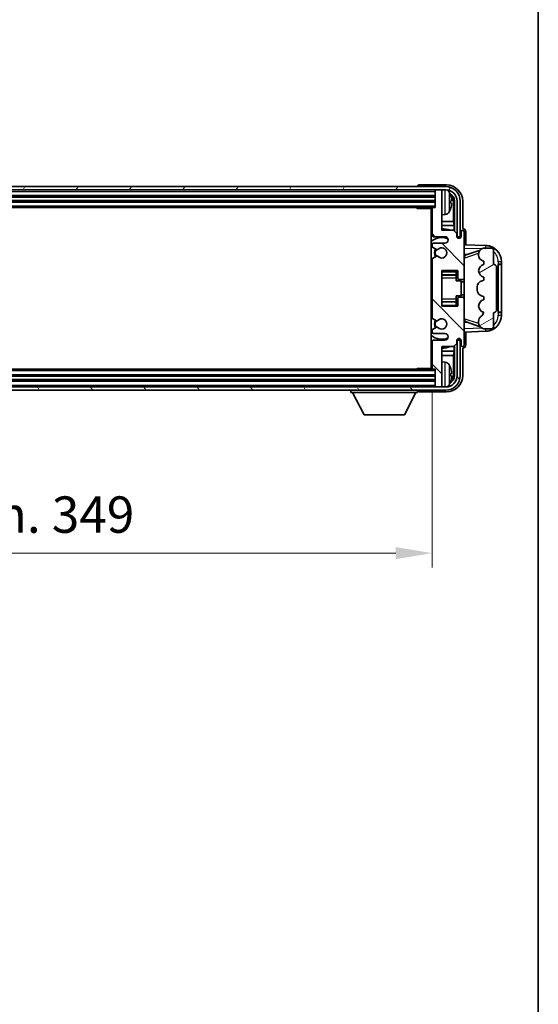
# Model space of a CAD drawing. Units: millimetres. Extents: x 4 to 10631, y 5 to 1269.
# Drawn here: x 3177 to 3337, y 686 to 991 of the extents above; entities that cross this region are included whole.
import ezdxf

# ---------------------------------------------------------------- set-up
doc = ezdxf.new("R2010")
doc.units = ezdxf.units.MM
for name, color, linetype, lineweight in [('Border (ISO)', 7, 'Continuous', 35), ('Dimension (ISO)', 7, 'Continuous', 18), ('Dimension (ISO) @ 1', 7, 'Continuous', 18), ('Hatch (ISO)', 1, 'Continuous', 18), ('Visible (ISO)', 7, 'Continuous', 35), ('Visible Narrow (ISO)', 7, 'Continuous', 25)]:
    doc.layers.add(name, color=color, linetype=linetype, lineweight=lineweight)
doc.styles.add('Note Text (TK)', font='MS PGothic.ttf')
doc.dimstyles.new('Default - Method 1b (TK)', dxfattribs={"dimscale": 4, "dimtxt": 2.5, "dimasz": 2.5, "dimexe": 1, "dimexo": 1.5, "dimgap": 1, "dimtad": 1, "dimtoh": 1, "dimrnd": 1e-08, "dimdsep": 46, "dimtxsty": 'Note Text (TK)', "dimcen": 0.09, "dimdle": 5, "dimclrd": 100, "dimclre": 100, "dimclrt": 7, "dimadec": 1, "dimazin": 1, "dimtfac": 1, "dimtmove": 0, "dimatfit": 3, "dimfxl": 1, "dimtolj": 1, "dimlwd": -1, "dimlwe": -1, "dimarcsym": 0})

# ---------------------------------------------------------------- blocks, each defined once
blk = doc.blocks.new('図面枠 tk図枠')
at = {"layer": 'Border (ISO)'}
blk.add_line((405.5, 289), (405.5, 8), dxfattribs=at)
blk = doc.blocks.new('*D68')
at = {"layer": 'Defpoints', "color": 0}
for p in [(2955.4, 883.22), (3304.4, 883.22), (3304.4, 826.02)]:
    blk.add_point(p, dxfattribs=at)
at = {"layer": 'Dimension (ISO)', "color": 100}
for p, q in [((2955.4, 876.47), (2955.4, 821.52)), ((3304.4, 876.47), (3304.4, 821.52)), ((2966.65, 826.02), (3293.15, 826.02))]:
    blk.add_line(p, q, dxfattribs=at)
for points in [[(2966.65, 827.89), (2966.65, 824.14), (2955.4, 826.02)], [(3293.15, 827.89), (3293.15, 824.14), (3304.4, 826.02)]]:
    blk.add_solid(points, dxfattribs=at)
at = {"layer": 'Dimension (ISO)', "color": 7, "insert": (3044.53, 837.93), "char_height": 11.25, "attachment_point": 4, "style": 'Note Text (TK)'}
blk.add_mtext('\\A1;\\fＭＳ Ｐゴシック|b0|i0;\\H11.2500;有効寸法 / Max dim. 349', dxfattribs=at)

msp = doc.modelspace()

# ---------------------------------------------------------------- hatches: boundary and pattern name
at = {"layer": 'Hatch (ISO)'}
h = msp.add_hatch(dxfattribs=at)
h.set_pattern_fill('ANSI31', color=256, scale=114.3, angle=14.999978, style=0)
h.set_pattern_definition([(60, (1512.573, -31.224), (-12.37334, 7.14375), [])])
edge = h.paths.add_edge_path()
edge.add_ellipse((3308.6507, 934.9192), major_axis=(0, 3.5), ratio=1, start_angle=270, end_angle=360)
edge.add_line((3308.6507, 938.4192), (3307.4007, 938.4192))
edge.add_line((3307.4007, 938.4192), (3305.7007, 938.4192))
edge.add_line((3305.7007, 938.4192), (2954.1007, 938.4192))
edge.add_line((2954.1007, 938.4192), (2952.4007, 938.4192))
edge.add_line((2952.4007, 938.4192), (2951.1507, 938.4192))
edge.add_ellipse((2951.1507, 934.9192), major_axis=(-3.5, 0), ratio=1, start_angle=270, end_angle=360)
edge.add_line((2947.6507, 934.9192), (2947.6507, 923.9192))
edge.add_line((2947.6507, 923.9192), (2946.6507, 923.9192))
edge.add_line((2946.6507, 923.9192), (2946.6507, 934.9192))
edge.add_ellipse((2951.1507, 934.9192), major_axis=(0, 4.5), ratio=1, start_angle=0, end_angle=90, ccw=False)
edge.add_line((2951.1507, 939.4192), (3308.6507, 939.4192))
edge.add_ellipse((3308.6507, 934.9192), major_axis=(4.5, 0), ratio=1, start_angle=0, end_angle=90, ccw=False)
edge.add_line((3313.1507, 934.9192), (3313.1507, 923.9192))
edge.add_line((3313.1507, 923.9192), (3312.1507, 923.9192))
edge.add_line((3312.1507, 923.9192), (3312.1507, 934.9192))
h = msp.add_hatch(dxfattribs=at)
h.set_pattern_fill('ANSI31', color=256, scale=114.3, angle=90.00021, style=0)
h.set_pattern_definition([(135.0002, (1512.573, -31.224), (-10.10275, -10.10283), [])])
edge = h.paths.add_edge_path()
edge.add_line((3304.4007, 932.6192), (3304.4007, 924.4192))
edge.add_ellipse((3304.9007, 924.4192), major_axis=(-0.5, 0), ratio=1, start_angle=0, end_angle=90)
edge.add_line((3304.9007, 923.9192), (3308.4007, 923.9192))
edge.add_ellipse((3308.4007, 922.9192), major_axis=(0, 1), ratio=1, start_angle=180, end_angle=360, ccw=False)
edge.add_line((3308.4007, 921.9192), (3304.9007, 921.9192))
edge.add_ellipse((3304.9007, 921.4192), major_axis=(0, 0.5), ratio=1, start_angle=0, end_angle=90)
edge.add_line((3304.4007, 921.4192), (3304.4007, 920.909))
edge.add_ellipse((3304.7007, 920.909), major_axis=(-0.3, 0), ratio=1, start_angle=0, end_angle=60)
edge.add_line((3304.5507, 920.6492), (3305.8239, 919.9141))
edge.add_ellipse((3305.9739, 920.1739), major_axis=(-0.15, -0.2598), ratio=1, start_angle=0, end_angle=78.671012)
edge.add_ellipse((3307.4007, 918.9192), major_axis=(-1.2015, 1.0566), ratio=1, start_angle=82.662386, end_angle=360, ccw=False)
edge.add_ellipse((3305.974, 917.6643), major_axis=(0.2253, 0.1981), ratio=1, start_angle=0, end_angle=77.981127)
edge.add_line((3305.8271, 917.9259), (3304.5538, 917.2109))
edge.add_ellipse((3304.7007, 916.9493), major_axis=(-0.1469, 0.2616), ratio=1, start_angle=0, end_angle=60.685474)
edge.add_line((3304.4007, 916.9493), (3304.4007, 898.889))
edge.add_ellipse((3304.7007, 898.889), major_axis=(-0.3, 0), ratio=1, start_angle=0, end_angle=60.685474)
edge.add_line((3304.5538, 898.6274), (3305.8271, 897.9124))
edge.add_ellipse((3305.974, 898.174), major_axis=(-0.1469, -0.2616), ratio=1, start_angle=0, end_angle=77.981127)
edge.add_ellipse((3307.4007, 896.9192), major_axis=(-1.2014, 1.0567), ratio=1, start_angle=82.662386, end_angle=360, ccw=False)
edge.add_ellipse((3305.9739, 895.6644), major_axis=(0.2253, 0.1981), ratio=1, start_angle=0, end_angle=78.671012)
edge.add_line((3305.8239, 895.9242), (3304.5507, 895.1891))
edge.add_ellipse((3304.7007, 894.9293), major_axis=(-0.15, 0.2598), ratio=1, start_angle=0, end_angle=60)
edge.add_line((3304.4007, 894.9293), (3304.4007, 894.4192))
edge.add_ellipse((3304.9007, 894.4192), major_axis=(-0.5, 0), ratio=1, start_angle=0, end_angle=90)
edge.add_line((3304.9007, 893.9192), (3308.4007, 893.9192))
edge.add_ellipse((3308.4007, 892.9192), major_axis=(0, 1), ratio=1, start_angle=180, end_angle=360, ccw=False)
edge.add_line((3308.4007, 891.9192), (3304.9007, 891.9192))
edge.add_ellipse((3304.9007, 891.4192), major_axis=(0, 0.5), ratio=1, start_angle=0, end_angle=90)
edge.add_line((3304.4007, 891.4192), (3304.4007, 883.2192))
edge.add_ellipse((3304.7007, 883.2192), major_axis=(-0.3, 0), ratio=1, start_angle=0, end_angle=90)
edge.add_line((3304.7007, 882.9192), (3305.4007, 882.9192))
edge.add_line((3305.4007, 882.9192), (3305.4007, 877.7192))
edge.add_ellipse((3305.7007, 877.7192), major_axis=(-0.3, 0), ratio=1, start_angle=0, end_angle=90)
edge.add_line((3305.7007, 877.4192), (3307.4007, 877.4192))
edge.add_line((3307.4007, 877.4192), (3307.4007, 877.7192))
edge.add_line((3307.4007, 877.7192), (3307.4007, 889.9192))
edge.add_line((3307.4007, 889.9192), (3311.0507, 889.9192))
edge.add_line((3311.0507, 889.9192), (3312.0507, 890.9192))
edge.add_line((3312.0507, 890.9192), (3312.0507, 891.8192))
edge.add_ellipse((3312.7257, 891.7395), major_axis=(-0.675, 0.0797), ratio=1, start_angle=193.465843, end_angle=360, ccw=False)
edge.add_line((3313.4007, 891.8192), (3313.4007, 890.4192))
edge.add_ellipse((3313.9007, 890.4192), major_axis=(-0.5, 0), ratio=1, start_angle=0, end_angle=180)
edge.add_line((3314.4007, 890.4192), (3314.4007, 904.6692))
edge.add_ellipse((3313.9007, 904.6692), major_axis=(0.5, 0), ratio=1, start_angle=0, end_angle=90)
edge.add_line((3313.9007, 905.1692), (3312.7007, 905.1692))
edge.add_ellipse((3312.7007, 904.8692), major_axis=(0, 0.3), ratio=1, start_angle=0, end_angle=90)
edge.add_line((3312.4007, 904.8692), (3312.4007, 902.4192))
edge.add_line((3312.4007, 902.4192), (3307.4007, 902.4192))
edge.add_line((3307.4007, 902.4192), (3307.4007, 913.4192))
edge.add_line((3307.4007, 913.4192), (3312.4007, 913.4192))
edge.add_line((3312.4007, 913.4192), (3312.4007, 910.9692))
edge.add_ellipse((3312.7007, 910.9692), major_axis=(-0.3, 0), ratio=1, start_angle=0, end_angle=90)
edge.add_line((3312.7007, 910.6692), (3313.9007, 910.6692))
edge.add_ellipse((3313.9007, 911.1692), major_axis=(0, -0.5), ratio=1, start_angle=0, end_angle=90)
edge.add_line((3314.4007, 911.1692), (3314.4007, 925.4192))
edge.add_ellipse((3313.9007, 925.4192), major_axis=(0.5, 0), ratio=1, start_angle=0, end_angle=180)
edge.add_line((3313.4007, 925.4192), (3313.4007, 924.0192))
edge.add_ellipse((3312.7257, 924.0988), major_axis=(0.675, -0.0797), ratio=1, start_angle=193.465843, end_angle=360, ccw=False)
edge.add_line((3312.0507, 924.0192), (3312.0507, 924.9192))
edge.add_line((3312.0507, 924.9192), (3311.0507, 925.9192))
edge.add_line((3311.0507, 925.9192), (3307.4007, 925.9192))
edge.add_line((3307.4007, 925.9192), (3307.4007, 938.1192))
edge.add_line((3307.4007, 938.1192), (3307.4007, 938.4192))
edge.add_line((3307.4007, 938.4192), (3305.7007, 938.4192))
edge.add_ellipse((3305.7007, 938.1192), major_axis=(0, 0.3), ratio=1, start_angle=0, end_angle=90)
edge.add_line((3305.4007, 938.1192), (3305.4007, 932.9192))
edge.add_line((3305.4007, 932.9192), (3304.7007, 932.9192))
edge.add_ellipse((3304.7007, 932.6192), major_axis=(0, 0.3), ratio=1, start_angle=0, end_angle=90)
h = msp.add_hatch(dxfattribs=at)
h.set_pattern_fill('ANSI31', color=256, scale=114.3, angle=-14.999978, style=0)
h.set_pattern_definition([(30, (1512.573, -31.224), (-7.14375, 12.37334), [])])
edge = h.paths.add_edge_path()
edge.add_ellipse((3323.4007, 914.4442), major_axis=(1, 0), ratio=1, start_angle=0, end_angle=90)
edge.add_line((3323.4007, 915.4442), (3323.4007, 919.9192))
edge.add_ellipse((3322.9007, 919.9192), major_axis=(0.5, 0), ratio=1, start_angle=0, end_angle=90)
edge.add_line((3322.9007, 920.4192), (3320.4007, 920.4192))
edge.add_line((3320.4007, 920.4192), (3320.3156, 920.3979))
edge.add_ellipse((3320.8007, 918.4576), major_axis=(-0.4851, 1.9403), ratio=1, start_angle=0, end_angle=75.963757)
edge.add_line((3318.8007, 918.4576), (3318.8007, 918.2807))
edge.add_ellipse((3320.8007, 918.2807), major_axis=(-2, 0), ratio=1, start_angle=0, end_angle=75.963757)
edge.add_line((3320.3156, 916.3404), (3320.4007, 916.3192))
edge.add_line((3320.4007, 916.3192), (3320.4007, 915.3192))
edge.add_line((3320.4007, 915.3192), (3320.3618, 915.3094))
edge.add_ellipse((3320.8469, 913.3692), major_axis=(-0.4851, 1.9403), ratio=1, start_angle=0, end_angle=151.927513)
edge.add_line((3320.3618, 911.4289), (3320.4007, 911.4192))
edge.add_line((3320.4007, 911.4192), (3320.4007, 910.4192))
edge.add_line((3320.4007, 910.4192), (3319.9156, 910.2979))
edge.add_ellipse((3320.4007, 908.3576), major_axis=(-0.4851, 1.9403), ratio=1, start_angle=0, end_angle=75.963757)
edge.add_line((3318.4007, 908.3576), (3318.4007, 907.4807))
edge.add_ellipse((3320.4007, 907.4807), major_axis=(-2, 0), ratio=1, start_angle=0, end_angle=75.963757)
edge.add_line((3319.9156, 905.5404), (3320.4007, 905.4192))
edge.add_line((3320.4007, 905.4192), (3320.4007, 904.4192))
edge.add_line((3320.4007, 904.4192), (3320.3618, 904.4094))
edge.add_ellipse((3320.8469, 902.4692), major_axis=(-0.4851, 1.9403), ratio=1, start_angle=0, end_angle=151.927513)
edge.add_line((3320.3618, 900.5289), (3320.4007, 900.5192))
edge.add_ellipse((3318.4507, 900.9637), major_axis=(1.95, -0.4446), ratio=1, start_angle=318.82231, end_angle=360, ccw=False)
edge.add_ellipse((3320.8007, 897.7268), major_axis=(-1.175, 1.6185), ratio=1, start_angle=0, end_angle=54.020827)
edge.add_line((3318.8007, 897.7268), (3318.8007, 897.3965))
edge.add_ellipse((3320.8007, 897.3965), major_axis=(-2, 0), ratio=1, start_angle=0, end_angle=71.029592)
edge.add_line((3320.1505, 895.5051), (3320.4007, 895.4192))
edge.add_line((3320.4007, 895.4192), (3322.9007, 895.4192))
edge.add_ellipse((3322.9007, 895.9192), major_axis=(0, -0.5), ratio=1, start_angle=0, end_angle=90)
edge.add_line((3323.4007, 895.9192), (3323.4007, 900.3942))
edge.add_ellipse((3323.4007, 901.3942), major_axis=(0, -1), ratio=1, start_angle=0, end_angle=90)
edge.add_line((3324.4007, 901.3942), (3324.4007, 914.4442))
h = msp.add_hatch(dxfattribs=at)
h.set_pattern_fill('ANSI31', color=256, scale=114.3, angle=75.000175, style=0)
h.set_pattern_definition([(120.0002, (1512.573, -31.224), (-12.37332, -7.14379), [])])
edge = h.paths.add_edge_path()
edge.add_ellipse((2951.1507, 880.9192), major_axis=(0, -3.5), ratio=1, start_angle=270, end_angle=360)
edge.add_line((2951.1507, 877.4192), (2952.4007, 877.4192))
edge.add_line((2952.4007, 877.4192), (2954.1007, 877.4192))
edge.add_line((2954.1007, 877.4192), (3305.7007, 877.4192))
edge.add_line((3305.7007, 877.4192), (3307.4007, 877.4192))
edge.add_line((3307.4007, 877.4192), (3308.6507, 877.4192))
edge.add_ellipse((3308.6507, 880.9192), major_axis=(3.5, 0), ratio=1, start_angle=270, end_angle=360)
edge.add_line((3312.1507, 880.9192), (3312.1507, 891.9192))
edge.add_line((3312.1507, 891.9192), (3313.1507, 891.9192))
edge.add_line((3313.1507, 891.9192), (3313.1507, 880.9192))
edge.add_ellipse((3308.6507, 880.9192), major_axis=(0, -4.5), ratio=1, start_angle=0, end_angle=90, ccw=False)
edge.add_line((3308.6507, 876.4192), (2951.1507, 876.4192))
edge.add_ellipse((2951.1507, 880.9192), major_axis=(-4.5, 0), ratio=1, start_angle=0, end_angle=90, ccw=False)
edge.add_line((2946.6507, 880.9192), (2946.6507, 891.9192))
edge.add_line((2946.6507, 891.9192), (2947.6507, 891.9192))
edge.add_line((2947.6507, 891.9192), (2947.6507, 880.9192))

# ---------------------------------------------------------------- linework, layer by layer
at = {"layer": 'Visible (ISO)'}
for p, q in [((3308.6507, 939.4192), (2951.1507, 939.4192)), ((2951.1507, 938.4192), (3308.6507, 938.4192)), ((3299.9007, 939.4195), (3299.9007, 939.4192)), ((3308.9037, 939.9192), (3300.4004, 939.9192)), ((3305.4007, 938.4192), (3305.4007, 938.1192)), ((3307.4007, 938.4192), (3305.7007, 938.4192)), ((3307.4007, 938.1192), (3307.4007, 938.4192)), ((2954.4007, 936.4192), (3305.4007, 936.4192)), ((3305.4007, 938.1192), (3305.4007, 932.9192)), ((3307.4007, 925.9192), (3307.4007, 938.1192)), ((2954.4007, 934.9192), (3305.4007, 934.9192)), ((2955.1007, 932.9192), (3304.7007, 932.9192)), ((3299.5801, 932.9192), (3299.8302, 932.6692)), ((3299.8302, 932.9192), (3299.8302, 932.6692)), ((3304.4049, 932.6692), (3299.8302, 932.6692)), ((3304.1507, 932.6692), (3304.1507, 883.1692)), ((3304.4007, 932.6192), (3304.4007, 924.4192)), ((3305.4007, 932.9192), (3304.7007, 932.9192)), ((3310.1147, 934.3868), (3310.1147, 934.9515)), ((3311.0499, 928.6404), (3311.0499, 934.5699)), ((3311.3991, 934.9192), (3311.3991, 925.5707)), ((3312.1507, 934.9192), (3312.1507, 923.9192)), ((3313.1507, 923.9192), (3313.1507, 934.9192)), ((3313.9007, 926.4192), (3313.9007, 934.9222)), ((3304.1507, 932.0064), (3304.4007, 932.0064)), ((3304.4007, 930.6827), (3304.1507, 930.6827)), ((3304.2362, 931.7531), (3304.4007, 931.9176)), ((3304.2362, 930.936), (3304.4007, 930.7715)), ((3308.4596, 930.7618), (3307.4007, 930.6692)), ((3304.4007, 928.6404), (3304.1507, 928.6404)), ((3304.4007, 927.3594), (3304.1507, 927.3594)), ((3311.0499, 928.6404), (3307.4007, 928.6404)), ((3311.2245, 927.3594), (3307.4007, 927.3594)), ((3311.2245, 927.3594), (3311.0499, 928.6404)), ((3311.2245, 925.7453), (3311.2245, 927.3594)), ((3313.9013, 926.4192), (3313.9007, 926.4192)), ((3304.9007, 923.9192), (3308.4007, 923.9192)), ((3311.0507, 925.9192), (3307.4007, 925.9192)), ((3312.0507, 924.9192), (3311.0507, 925.9192)), ((3312.0507, 924.0192), (3312.0507, 924.9192)), ((3312.0706, 923.9176), (3312.3991, 923.9176)), ((3312.3293, 923.8478), (3312.094, 923.8478)), ((3312.1507, 923.9192), (3313.1507, 923.9192)), ((3312.3991, 923.9176), (3312.3293, 923.8478)), ((3312.3293, 923.5467), (3312.3293, 923.8478)), ((3312.3991, 923.9176), (3312.3991, 923.5027)), ((3313.4007, 925.4192), (3313.4007, 924.0192)), ((3314.4007, 911.1692), (3314.4007, 925.4192)), ((3314.9007, 921.4017), (3314.9007, 925.4198)), ((3304.4007, 921.4192), (3304.4007, 920.909)), ((3304.5507, 920.6492), (3305.8239, 919.9141)), ((3308.4007, 921.9192), (3304.9007, 921.9192)), ((3321.0752, 921.1861), (3314.4007, 921.4192)), ((3320.4007, 920.4192), (3320.3156, 920.3979)), ((3322.9007, 920.4192), (3320.4007, 920.4192)), ((3305.8271, 917.9259), (3304.5538, 917.2109)), ((3314.4007, 918.4192), (3315.2785, 918.3885)), ((3314.9762, 918.2842), (3319.2958, 919.7749)), ((3318.8007, 918.4576), (3318.8007, 918.2807)), ((3323.4007, 915.4442), (3323.4007, 919.9192)), ((3304.4007, 916.9493), (3304.4007, 898.889)), ((3320.3156, 916.3404), (3320.4007, 916.3192)), ((3320.4007, 915.3192), (3320.3618, 915.3094)), ((3320.4007, 916.3192), (3320.4007, 915.3192)), ((3324.4007, 901.3942), (3324.4007, 914.4442)), ((3324.9007, 915.4192), (3324.9356, 915.4192)), ((3324.9007, 900.4192), (3324.9007, 915.4192)), ((3324.9007, 915.3192), (3325.9007, 915.3192)), ((3325.9007, 915.4192), (3324.9356, 915.4192)), ((3325.9007, 915.4192), (3325.9007, 916.1891)), ((3325.9007, 915.3192), (3325.9007, 915.4192)), ((3325.9007, 900.5192), (3325.9007, 915.3192)), ((3307.4007, 902.4192), (3307.4007, 913.4192)), ((3307.4007, 913.4192), (3312.4007, 913.4192)), ((3307.4007, 912.1181), (3311.9007, 912.1181)), ((3311.9007, 913.4192), (3311.9007, 913.0682)), ((3311.9007, 913.0682), (3311.9007, 912.1181)), ((3311.9007, 912.0553), (3311.9007, 912.1181)), ((3311.9007, 911.1871), (3311.9007, 912.0553)), ((3311.9007, 910.2192), (3311.9007, 911.1871)), ((3312.4007, 913.4192), (3312.4007, 910.9692)), ((3314.4007, 904.6692), (3314.4007, 911.1692)), ((3320.3618, 911.4289), (3320.4007, 911.4192)), ((3320.4007, 911.4192), (3320.4007, 910.4192)), ((3311.9007, 910.2192), (3313.4007, 910.2192)), ((3312.7007, 910.6692), (3313.9007, 910.6692)), ((3313.4007, 905.6192), (3313.4007, 910.2192)), ((3314.4007, 909.9192), (3313.4007, 909.9192)), ((3318.4007, 908.3576), (3318.4007, 907.4807)), ((3320.4007, 910.4192), (3319.9156, 910.2979)), ((3311.9007, 905.6192), (3313.4007, 905.6192)), ((3311.9007, 904.6512), (3311.9007, 905.6192)), ((3312.4007, 904.8692), (3312.4007, 902.4192)), ((3313.9007, 905.1692), (3312.7007, 905.1692)), ((3314.4007, 905.9192), (3313.4007, 905.9192)), ((3319.9156, 905.5404), (3320.4007, 905.4192)), ((3320.4007, 905.4192), (3320.4007, 904.4192)), ((3307.4007, 903.7202), (3311.9007, 903.7202)), ((3312.4007, 902.4192), (3307.4007, 902.4192)), ((3311.9007, 903.7831), (3311.9007, 904.6512)), ((3311.9007, 903.7202), (3311.9007, 903.7831)), ((3311.9007, 903.7202), (3311.9007, 902.7701)), ((3311.9007, 902.7701), (3311.9007, 902.4192)), ((3314.4007, 890.4192), (3314.4007, 904.6692)), ((3320.4007, 904.4192), (3320.3618, 904.4094)), ((3320.3618, 900.5289), (3320.4007, 900.5192)), ((3323.4007, 895.9192), (3323.4007, 900.3942)), ((3325.9007, 900.5192), (3324.9007, 900.5192)), ((3324.9356, 900.4192), (3324.9007, 900.4192)), ((3324.9356, 900.4192), (3325.9007, 900.4192)), ((3325.9007, 900.4192), (3325.9007, 900.5192)), ((3325.9007, 899.6492), (3325.9007, 900.4192)), ((3305.8239, 895.9242), (3304.5507, 895.1891)), ((3304.5538, 898.6274), (3305.8271, 897.9124)), ((3315.2785, 897.4498), (3314.4007, 897.4192)), ((3319.316, 896.0564), (3314.9762, 897.5541)), ((3318.8007, 897.7268), (3318.8007, 897.3965)), ((3304.4007, 894.9293), (3304.4007, 894.4192)), ((3304.9007, 893.9192), (3308.4007, 893.9192)), ((3314.4007, 894.4192), (3321.0752, 894.6522)), ((3314.9007, 890.4185), (3314.9007, 894.4366)), ((3320.1505, 895.5051), (3320.4007, 895.4192)), ((3320.4007, 895.4192), (3322.9007, 895.4192)), ((3304.4007, 891.4192), (3304.4007, 883.2192)), ((3308.4007, 891.9192), (3304.9007, 891.9192)), ((3307.4007, 877.7192), (3307.4007, 889.9192)), ((3307.4007, 889.9192), (3311.0507, 889.9192)), ((3311.0507, 889.9192), (3312.0507, 890.9192)), ((3311.2245, 888.4789), (3311.2245, 890.093)), ((3311.3991, 890.2676), (3311.3991, 880.9192)), ((3312.0507, 890.9192), (3312.0507, 891.8192)), ((3312.3991, 891.9207), (3312.0706, 891.9207)), ((3312.094, 891.9905), (3312.3293, 891.9905)), ((3313.1507, 891.9192), (3312.1507, 891.9192)), ((3312.1507, 891.9192), (3312.1507, 880.9192)), ((3312.3293, 891.9905), (3312.3293, 892.2916)), ((3312.3991, 891.9207), (3312.3293, 891.9905)), ((3312.3991, 892.3356), (3312.3991, 891.9207)), ((3313.1507, 880.9192), (3313.1507, 891.9192)), ((3313.4007, 891.8192), (3313.4007, 890.4192)), ((3304.1507, 888.4789), (3304.4007, 888.4789)), ((3304.1507, 887.1979), (3304.4007, 887.1979)), ((3307.4007, 888.4789), (3311.2245, 888.4789)), ((3307.4007, 887.1979), (3311.0499, 887.1979)), ((3311.2245, 888.4789), (3311.0499, 887.1979)), ((3311.0499, 881.2684), (3311.0499, 887.1979)), ((3313.9007, 880.9161), (3313.9007, 889.4192)), ((3313.9007, 889.4192), (3313.9013, 889.4192)), ((3304.1507, 885.1556), (3304.4007, 885.1556)), ((3304.4007, 883.8319), (3304.1507, 883.8319)), ((3304.2362, 884.9023), (3304.4007, 885.0668)), ((3304.2362, 884.0852), (3304.4007, 883.9207)), ((3308.4596, 885.0765), (3307.4007, 885.1692)), ((3305.4007, 880.9192), (2954.4007, 880.9192)), ((3304.7007, 882.9192), (2955.1007, 882.9192)), ((3299.5801, 882.9192), (3299.8302, 883.1692)), ((3299.8302, 883.1692), (3299.8302, 882.9192)), ((3304.4049, 883.1692), (3299.8302, 883.1692)), ((3304.7007, 882.9192), (3305.4007, 882.9192)), ((3305.4007, 882.9192), (3305.4007, 877.7192)), ((3310.1147, 880.8868), (3310.1147, 881.4515)), ((3305.4007, 879.4192), (2954.4007, 879.4192)), ((3305.4007, 877.7192), (3305.4007, 877.4192)), ((3307.4007, 877.4192), (3307.4007, 877.7192)), ((3308.6507, 877.4192), (2951.1507, 877.4192)), ((2951.1507, 876.4192), (3308.6507, 876.4192)), ((3279.3007, 876.4192), (3279.3007, 875.7192)), ((3279.3007, 875.7192), (3299.9007, 875.7192)), ((3283.3507, 868.8192), (3279.8007, 875.7192)), ((3295.8507, 868.8192), (3299.4007, 875.7192)), ((3299.9007, 876.4192), (3299.9007, 875.7192)), ((3300.4004, 875.9192), (3308.9037, 875.9192)), ((3305.7007, 877.4192), (3307.4007, 877.4192)), ((3283.3507, 868.8192), (3295.8507, 868.8192))]:
    msp.add_line(p, q, dxfattribs=at)
for centre, radius, start, end in [((3305.7007, 938.1192), 0.3, 90, 180), ((3308.6507, 934.9192), 4.5, 0, 90), ((3308.6507, 934.9192), 3.5, 0, 90), ((3308.3201, 936.9826), 1.6, 28.172734, 61.849327), ((3304.0007, 934.6692), 6.5, 20.039607, 28.172734), ((3309.9901, 936.8538), 0.1246, 1.814826, 20.039607), ((3304.7007, 932.6192), 0.3, 90, 180), ((3304.0007, 934.6692), 6.5, 331.827266, 339.960393), ((3309.9901, 932.4845), 0.1246, 339.960393, 358.185174), ((3308.3201, 932.3557), 1.6, 275, 331.827266), ((3307.4007, 918.9192), 7.5, 68.96053, 90.000001), ((3307.4007, 918.9192), 7.5, 113.578179, 115.679289), ((3307.4007, 918.9192), 4.75, 65.863751, 133.173551), ((3304.9007, 924.4192), 0.5, 180, 270), ((3308.4007, 922.9192), 1, 270, 90), ((3312.7257, 924.0988), 0.6797, 186.732921, 353.267079), ((3313.9007, 925.4192), 0.5, 0, 180), ((3304.9007, 921.4192), 0.5, 90, 180), ((3304.7007, 920.909), 0.3, 180, 240), ((3307.4007, 918.9192), 2.25, 148.134623, 211.750824), ((3307.4007, 918.9192), 1.6, 221.333399, 138.671013), ((3320.8007, 918.4576), 2, 104.036243, 180), ((3320.9007, 916.1891), 5, 0, 88), ((3322.9007, 919.9192), 0.5, 0, 90), ((3304.7007, 916.9493), 0.3, 119.314526, 180), ((3307.4007, 918.9192), 2, 147.901352, 212.055581), ((3305.9739, 920.1739), 0.3, 240, 318.671012), ((3305.974, 917.6643), 0.3, 41.333399, 119.314526), ((3320.8007, 918.2807), 2, 180, 255.963757), ((3320.8469, 913.3692), 2, 104.036243, 255.963757), ((3323.4007, 914.4442), 1, 0, 90), ((3312.7007, 910.9692), 0.3, 180, 270), ((3313.9007, 911.1692), 0.5, 270, 0), ((3320.4007, 908.3576), 2, 104.036243, 180), ((3312.7007, 904.8692), 0.3, 90, 180), ((3313.9007, 904.6692), 0.5, 0, 90), ((3320.4007, 907.4807), 2, 180, 255.963757), ((3320.8469, 902.4692), 2, 104.036243, 255.963757), ((3304.7007, 898.889), 0.3, 180, 240.685474), ((3320.8007, 897.7268), 2, 125.979173, 180), ((3318.4507, 900.9637), 2, 305.979173, 347.156863), ((3320.9007, 899.6492), 5, 272, 0), ((3323.4007, 901.3942), 1, 270, 0), ((3307.4007, 896.9192), 2.25, 148.249176, 211.865377), ((3307.4007, 896.9192), 2, 147.94442, 212.098648), ((3305.9739, 895.6644), 0.3, 41.328988, 120), ((3305.974, 898.174), 0.3, 240.685474, 318.666601), ((3307.4007, 896.9192), 1.6, 221.328988, 138.666601), ((3320.8007, 897.3965), 2, 180, 251.029592), ((3322.9007, 895.9192), 0.5, 270, 0), ((3307.4007, 896.9192), 4.75, 226.826449, 294.136249), ((3304.7007, 894.9293), 0.3, 120, 180), ((3304.9007, 894.4192), 0.5, 180, 270), ((3308.4007, 892.9192), 1, 270, 90), ((3307.4007, 896.9192), 7.5, 244.320711, 246.421822), ((3304.9007, 891.4192), 0.5, 90, 180), ((3307.4007, 896.9192), 7.5, 270, 291.03947), ((3312.7257, 891.7395), 0.6797, 6.732922, 173.267079), ((3313.9007, 890.4192), 0.5, 180, 0), ((3308.3201, 883.4826), 1.6, 28.172734, 85), ((3304.0007, 881.1692), 6.5, 20.039607, 28.172734), ((3304.7007, 883.2192), 0.3, 180, 270), ((3308.6507, 880.9192), 4.5, 270, 0), ((3308.6507, 880.9192), 3.5, 270, 0), ((3309.9901, 883.3538), 0.1246, 1.814826, 20.039607), ((3305.7007, 877.7192), 0.3, 180, 270), ((3308.3201, 878.8557), 1.6, 298.150674, 331.827266), ((3304.0007, 881.1692), 6.5, 331.827266, 339.960393), ((3309.9901, 878.9845), 0.1246, 339.960393, 358.185174)]:
    msp.add_arc(centre, radius, start, end, dxfattribs=at)
for centre, major_axis, ratio, start_param, end_param in [((3300.401, 939.4189), (-0.354, 0.354), 0.99878277, 5.49839613, 7.06797448), ((3308.8976, 934.9161), (3.5398, 3.5398), 0.99878277, 5.49839613, 7.06797448), ((3308.8976, 934.9161), (1.7699, 1.7699), 0.99878277, 5.49839613, 6.61101965), ((3304.0129, 934.662), (-3.2829, -5.6083), 0.99488747, 2.20774935, 2.44673364), ((3308.5484, 934.5669), (1.7699, 1.7699), 0.99878277, 5.49839613, 6.31586902), ((3304.0129, 934.5295), (6.4737, 0.5671), 0.05101764, 5.93460274, 6.17358703), ((3304.0129, 934.8088), (6.4737, -0.5671), 0.05101764, 0.10959827, 0.34858257), ((3304.0129, 934.6763), (3.2829, -5.6083), 0.99488747, 0.69485901, 0.93384331), ((3303.7362, 931.7533), (-0.5, 0), 0.01745506, 2.54785829, 3.12413936), ((3303.7362, 930.9358), (0.5, 0), 0.01745506, 0.01745329, 0.59373436), ((3313.9001, 925.4185), (0.708, 0.708), 0.99878277, 5.49839613, 7.06797448), ((3315.4007, 917.3728), (-0.844, 0.6015), 0.89174475, 5.71699644, 6.84937417), ((3315.4007, 898.4655), (-0.844, -0.6015), 0.89174475, 5.71699644, 6.84937417), ((3313.9001, 890.4198), (0.708, -0.708), 0.99878277, 5.49839613, 7.06797448), ((3303.7362, 884.9025), (-0.5, 0), 0.01745506, 2.54785829, 3.12413936), ((3303.7362, 884.085), (0.5, 0), 0.01745506, 0.01745329, 0.59373437), ((3308.8976, 880.9222), (3.5398, -3.5398), 0.99878277, 5.49839613, 7.06797448), ((3308.8976, 880.9222), (1.7699, -1.7699), 0.99878277, 5.955351, 7.06797448), ((3304.0129, 881.162), (-3.2829, -5.6083), 0.99488747, 2.20774935, 2.44673364), ((3304.0129, 881.0295), (6.4737, 0.5671), 0.05101764, 5.93460274, 6.17358703), ((3304.0129, 881.3088), (6.4737, -0.5671), 0.05101764, 0.10959827, 0.34858257), ((3308.5484, 881.2714), (1.7699, -1.7699), 0.99878277, 6.25050164, 7.06797448), ((3304.0129, 881.1763), (3.2829, -5.6083), 0.99488747, 0.69485901, 0.93384331), ((3300.401, 876.4195), (-0.354, -0.354), 0.99878277, 5.49839613, 7.06797448)]:
    msp.add_ellipse(centre, major_axis=major_axis, ratio=ratio, start_param=start_param, end_param=end_param, dxfattribs=at)
for points, knots in [([(3310.4509, 935.3719), (3310.4553, 935.3305), (3310.459, 935.2867), (3310.4636, 935.207), (3310.4645, 935.1711), (3310.4639, 935.1151), (3310.4622, 935.0914), (3310.4571, 935.0655), (3310.4542, 935.059), (3310.4509, 935.0571)], [0, 0, 0, 0, 0.0125039067, 0.0125039067, 0.0250078135, 0.0250078135, 0.0375277995, 0.0375277995, 0.0466766392, 0.0466766392, 0.0466766392, 0.0466766392]), ([(3310.4509, 934.2812), (3310.4553, 934.2787), (3310.459, 934.2679), (3310.4636, 934.2296), (3310.4645, 934.2022), (3310.4639, 934.1403), (3310.4622, 934.1018), (3310.4571, 934.0297), (3310.4542, 933.9977), (3310.4509, 933.9664)], [0, 0, 0, 0, 0.0124997785, 0.0124997785, 0.0249995571, 0.0249995571, 0.0375236714, 0.0375236714, 0.0466766062, 0.0466766062, 0.0466766062, 0.0466766062]), ([(3321.0752, 921.1861), (3321.1005, 921.1852), (3321.1258, 921.1841), (3321.3297, 921.1739), (3321.5076, 921.1553), (3321.7424, 921.1181), (3321.8009, 921.1078), (3322.1242, 921.0446), (3322.387, 920.971), (3322.8669, 920.7926), (3323.088, 920.6918), (3323.4486, 920.4947), (3323.5944, 920.405), (3323.8384, 920.2372), (3323.9404, 920.1609), (3324.0858, 920.0439), (3324.134, 920.0035), (3324.2028, 919.9437), (3324.2254, 919.9237), (3324.269, 919.8844), (3324.2895, 919.8656), (3324.3105, 919.8461)], [0, 0, 0, 0, 0.007734348, 0.007734348, 0.062383961, 0.062383961, 0.080578005, 0.080578005, 0.16325619, 0.16325619, 0.235395077, 0.235395077, 0.286657754, 0.286657754, 0.325588593, 0.325588593, 0.34586157, 0.34586157, 0.356225213, 0.356225213, 0.366678878, 0.366678878, 0.366678878, 0.366678878]), ([(3324.3105, 895.9922), (3324.2887, 895.972), (3324.2671, 895.9522), (3324.2222, 895.9118), (3324.1992, 895.8914), (3324.129, 895.8306), (3324.0802, 895.7899), (3323.933, 895.6716), (3323.8299, 895.595), (3323.5726, 895.4189), (3323.4135, 895.3224), (3323.0206, 895.1133), (3322.7804, 895.0088), (3322.3035, 894.8436), (3322.0649, 894.7804), (3321.5773, 894.6888), (3321.3254, 894.661), (3321.0752, 894.6522)], [0, 0, 0, 0, 0.010324666, 0.010324666, 0.020594432, 0.020594432, 0.040813568, 0.040813568, 0.07993168, 0.07993168, 0.135515863, 0.135515863, 0.213475131, 0.213475131, 0.288233113, 0.288233113, 0.364668473, 0.364668473, 0.364668473, 0.364668473]), ([(3310.4509, 881.8719), (3310.4553, 881.8305), (3310.459, 881.7867), (3310.4636, 881.707), (3310.4645, 881.6711), (3310.4639, 881.6151), (3310.4622, 881.5914), (3310.4571, 881.5655), (3310.4542, 881.559), (3310.4509, 881.5571)], [0, 0, 0, 0, 0.0125039067, 0.0125039067, 0.0250078135, 0.0250078135, 0.0375277995, 0.0375277995, 0.0466766392, 0.0466766392, 0.0466766392, 0.0466766392]), ([(3310.4509, 880.7812), (3310.4553, 880.7787), (3310.459, 880.7679), (3310.4636, 880.7296), (3310.4645, 880.7022), (3310.4639, 880.6403), (3310.4622, 880.6018), (3310.4571, 880.5297), (3310.4542, 880.4977), (3310.4509, 880.4664)], [0, 0, 0, 0, 0.0124997785, 0.0124997785, 0.0249995571, 0.0249995571, 0.0375236714, 0.0375236714, 0.0466766062, 0.0466766062, 0.0466766062, 0.0466766062])]:
    msp.add_open_spline(points, degree=3, knots=knots, dxfattribs=at)
at = {"layer": 'Visible Narrow (ISO)'}
for p, q in [((3308.4596, 930.7618), (3308.4596, 938.4192)), ((2954.4007, 937.9192), (3305.4007, 937.9192)), ((2954.4007, 936.7192), (3305.4007, 936.7192)), ((2954.4007, 936.1192), (3305.4007, 936.1192)), ((3309.7306, 937.738), (3309.7306, 931.6003)), ((3310.1071, 936.8788), (3310.1071, 936.8965)), ((2954.4007, 935.2192), (3305.4007, 935.2192)), ((2954.4007, 934.6192), (3305.4007, 934.6192)), ((2954.4007, 933.4192), (3305.4007, 933.4192)), ((3310.1071, 934.3886), (3310.1071, 934.9497)), ((3310.1071, 932.4418), (3310.1071, 932.4595)), ((3311.3991, 934.9192), (3311.0499, 934.5699)), ((3304.2362, 930.936), (3304.2362, 931.7531)), ((3314.4007, 920.4198), (3319.8716, 920.2287)), ((3314.4007, 917.2881), (3318.8334, 918.8179)), ((3325.9007, 916.1891), (3324.9356, 916.1891)), ((3324.9356, 916.1891), (3324.9356, 915.4192)), ((3307.4007, 913.0682), (3311.9007, 913.0682)), ((3307.4007, 912.0553), (3311.9007, 912.0553)), ((3307.4007, 911.1871), (3311.9007, 911.1871)), ((3307.4007, 904.6512), (3311.9007, 904.6512)), ((3307.4007, 903.7831), (3311.9007, 903.7831)), ((3307.4007, 902.7701), (3311.9007, 902.7701)), ((3324.9356, 900.4192), (3324.9356, 899.6492)), ((3324.9356, 899.6492), (3325.9007, 899.6492)), ((3318.8366, 897.0193), (3314.4007, 898.5502)), ((3319.9004, 895.6106), (3314.4007, 895.4185)), ((3304.2362, 884.0852), (3304.2362, 884.9023)), ((3308.4596, 877.4192), (3308.4596, 885.0765)), ((3309.7306, 884.238), (3309.7306, 878.1003)), ((3305.4007, 882.4192), (2954.4007, 882.4192)), ((3305.4007, 881.2192), (2954.4007, 881.2192)), ((3305.4007, 880.6192), (2954.4007, 880.6192)), ((3310.1071, 883.3788), (3310.1071, 883.3965)), ((3310.1071, 880.8886), (3310.1071, 881.4497)), ((3311.0499, 881.2684), (3311.3991, 880.9192)), ((3305.4007, 879.7192), (2954.4007, 879.7192)), ((3305.4007, 879.1192), (2954.4007, 879.1192)), ((3305.4007, 877.9192), (2954.4007, 877.9192)), ((3310.1071, 878.9418), (3310.1071, 878.9595))]:
    msp.add_line(p, q, dxfattribs=at)
for centre, start, end in [((3320.9356, 916.1891), 0, 51.955368), ((3320.9356, 899.6492), 308.044632, 0)]:
    msp.add_arc(centre, 4, start, end, dxfattribs=at)
for centre, major_axis, start_param, end_param in [((3321.0403, 920.1867), (0.0349, 0.9994), 4.94836836, 6.28318531), ((3321.0403, 895.6516), (0.0349, -0.9994), 0, 1.33481695)]:
    msp.add_ellipse(centre, major_axis=major_axis, ratio=0.03487826, start_param=start_param, end_param=end_param, dxfattribs=at)

# ---------------------------------------------------------------- block references
at = {"xscale": 4.5, "yscale": 4.5, "zscale": 4.5}
msp.add_blockref('図面枠 tk図枠', (1512.5732, -31.224), dxfattribs=at)

# ---------------------------------------------------------------- dimensions: what is measured, and where the dimension line sits
at = {"layer": 'Dimension (ISO) @ 1', "color": 100}
dim = msp.add_linear_dim(base=(3304.4007, 826.0192), p1=(2955.4007, 883.2192), p2=(3304.4007, 883.2192), angle=180, text='\\fＭＳ Ｐゴシック|b0|i0;\\H11.2500;有効寸法 / Max dim. <>', dimstyle='Default - Method 1b (TK)', override={"dimscale": 1, "dimtxt": 11.25, "dimasz": 11.25, "dimexe": 4.5, "dimexo": 6.75, "dimgap": 4.5, "dimtoh": 0, "dimdec": 2, "dimcen": 0.405, "dimtol": 0, "dimlim": 0, "dimtp": 0, "dimtm": 0, "dimtdec": 2, "dimtix": 0, "dimtofl": 0, "dimtmove": 0, "dimatfit": 1}, dxfattribs=at)
dim.commit()
dim.dimension.update_dxf_attribs({"geometry": '*D68', "text_midpoint": (3129.9007, 826.0192), "dimtype": 128})

doc.saveas('drawing.dxf')
